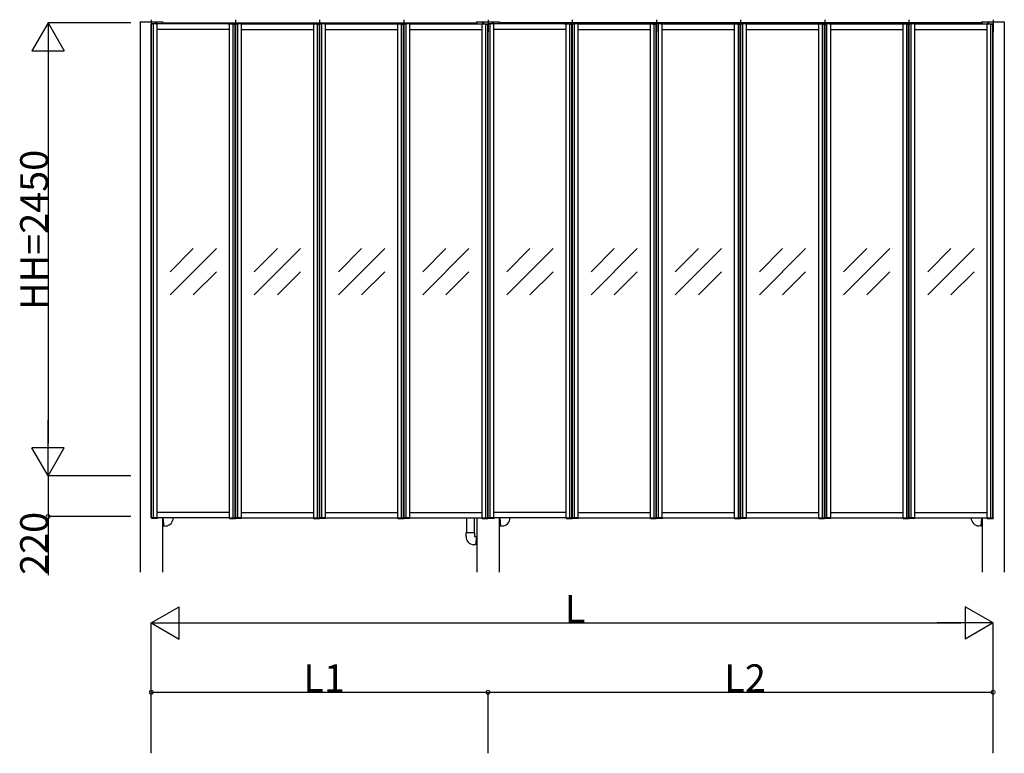
# Model space of a CAD drawing. Extents: x 0 to 22176, y 0 to 35923.
# Drawn here: x 13156 to 18478, y 23325 to 27291 of the extents above; entities that cross this region are included whole.
import ezdxf

# ---------------------------------------------------------------- set-up
doc = ezdxf.new("R2010")
doc.units = 0
doc.linetypes.add('CENTER', pattern=[50.8, 31.75, -6.35, 6.35, -6.35])
doc.linetypes.add('HIDDEN', pattern=[9.525, 6.35, -3.175])
doc.layers.add('YKK_A1', color=4, linetype='CONTINUOUS')
doc.layers.add('YKK_D', color=6, linetype='CONTINUOUS')
doc.styles.get("Standard").update_dxf_attribs({"font": 'txt', "bigfont": 'BIGFONT'})

msp = doc.modelspace()

# ---------------------------------------------------------------- linework, layer by layer
at = {"layer": 'YKK_A1'}
for p, q in [((13806.9, 27276.7), (13806.9, 27279.2)), ((13806.9, 27279.2), (13927.9, 27279.2)), ((13927.9, 27276.7), (13806.9, 27276.7)), ((13927.4, 27276.7), (13807.4, 27276.7)), ((13807.4, 27276.7), (13807.4, 24304.7)), ((13867.4, 27291), (13867.4, 27224.7)), ((13899.4, 27267.7), (13867.4, 27267.7)), ((13867.4, 24597.2), (13867.4, 27267.7)), ((13868.4, 24597.2), (13868.4, 27267.7)), ((13879.4, 27267.2), (13868.9, 27267.2)), ((13868.9, 24597.7), (13868.9, 27267.2)), ((13878.9, 27267.7), (13878.9, 27269.2)), ((13908.9, 27269.2), (13878.9, 27269.2)), ((13908.9, 27267.7), (13878.9, 27267.7)), ((13879.4, 24597.2), (13879.4, 27267.7)), ((13879.4, 24597.7), (13879.4, 27267.2)), ((13888, 27269.5), (13888, 27269.2)), ((13888, 27269.5), (13899.8, 27269.5)), ((13899.8, 27269.2), (13888, 27269.2)), ((14290.4, 27267.7), (13899.4, 27267.7)), ((13899.4, 24597.2), (13899.4, 27267.7)), ((13899.8, 27269.5), (13899.8, 27269.2)), ((13908.9, 27267.7), (13908.9, 27269.2)), ((13927.4, 27276.7), (13927.4, 27267.7)), ((13927.4, 27274.7), (15627.4, 27274.7)), ((13927.9, 27279.2), (13927.9, 27276.7)), ((14280.8, 27267.7), (14280.8, 27269.2)), ((14280.8, 27269.2), (14310.8, 27269.2)), ((14280.8, 27267.7), (14310.8, 27267.7)), ((14289.9, 27269.5), (14289.9, 27269.2)), ((14301.7, 27269.5), (14289.9, 27269.5)), ((14289.9, 27269.2), (14301.7, 27269.2)), ((14290.4, 27267.7), (14322.4, 27267.7)), ((14290.4, 24597.2), (14290.4, 27267.7)), ((14301.7, 27269.5), (14301.7, 27269.2)), ((14310.4, 24597.2), (14310.4, 27267.7)), ((14310.4, 27267.2), (14320.9, 27267.2)), ((14310.4, 24597.7), (14310.4, 27267.2)), ((14310.8, 27267.7), (14310.8, 27269.2)), ((14320.9, 24597.7), (14320.9, 27267.2)), ((14321.4, 24597.2), (14321.4, 27267.7)), ((14322.4, 27291), (14322.4, 27224.7)), ((14322.4, 24597.2), (14322.4, 27267.7)), ((14354.4, 27267.7), (14322.4, 27267.7)), ((14322.4, 24597.2), (14322.4, 27267.7)), ((14323.4, 24597.2), (14323.4, 27267.7)), ((14334.4, 27267.2), (14323.9, 27267.2)), ((14323.9, 24597.7), (14323.9, 27267.2)), ((14333.9, 27267.7), (14333.9, 27269.2)), ((14363.9, 27269.2), (14333.9, 27269.2)), ((14363.9, 27267.7), (14333.9, 27267.7)), ((14334.4, 24597.2), (14334.4, 27267.7)), ((14334.4, 24597.7), (14334.4, 27267.2)), ((14343, 27269.5), (14343, 27269.2)), ((14343, 27269.5), (14354.8, 27269.5)), ((14354.8, 27269.2), (14343, 27269.2)), ((14354.4, 24597.2), (14354.4, 27267.7)), ((14354.4, 27267.7), (14745.4, 27267.7)), ((14354.8, 27269.5), (14354.8, 27269.2)), ((14363.9, 27267.7), (14363.9, 27269.2)), ((14735.8, 27267.7), (14735.8, 27269.2)), ((14735.8, 27269.2), (14765.8, 27269.2)), ((14735.8, 27267.7), (14765.8, 27267.7)), ((14744.9, 27269.5), (14744.9, 27269.2)), ((14756.7, 27269.5), (14744.9, 27269.5)), ((14744.9, 27269.2), (14756.7, 27269.2)), ((14745.4, 27267.7), (14777.4, 27267.7)), ((14745.4, 24597.2), (14745.4, 27267.7)), ((14756.7, 27269.5), (14756.7, 27269.2)), ((14765.4, 24597.2), (14765.4, 27267.7)), ((14765.4, 27267.2), (14775.9, 27267.2)), ((14765.4, 24597.7), (14765.4, 27267.2)), ((14765.8, 27267.7), (14765.8, 27269.2)), ((14775.9, 24597.7), (14775.9, 27267.2)), ((14776.4, 24597.2), (14776.4, 27267.7)), ((14777.4, 27291), (14777.4, 27224.7)), ((14777.4, 24597.2), (14777.4, 27267.7)), ((14809.4, 27267.7), (14777.4, 27267.7)), ((14777.4, 24597.2), (14777.4, 27267.7)), ((14778.4, 24597.2), (14778.4, 27267.7)), ((14789.4, 27267.2), (14778.9, 27267.2)), ((14778.9, 24597.7), (14778.9, 27267.2)), ((14788.9, 27267.7), (14788.9, 27269.2)), ((14818.9, 27269.2), (14788.9, 27269.2)), ((14818.9, 27267.7), (14788.9, 27267.7)), ((14789.4, 24597.2), (14789.4, 27267.7)), ((14789.4, 24597.7), (14789.4, 27267.2)), ((14798, 27269.5), (14798, 27269.2)), ((14798, 27269.5), (14809.8, 27269.5)), ((14809.8, 27269.2), (14798, 27269.2)), ((14809.4, 24597.2), (14809.4, 27267.7)), ((14809.4, 27267.7), (15200.4, 27267.7)), ((14809.8, 27269.5), (14809.8, 27269.2)), ((14818.9, 27267.7), (14818.9, 27269.2)), ((15190.8, 27267.7), (15190.8, 27269.2)), ((15190.8, 27269.2), (15220.8, 27269.2)), ((15190.8, 27267.7), (15220.8, 27267.7)), ((15199.9, 27269.5), (15199.9, 27269.2)), ((15211.7, 27269.5), (15199.9, 27269.5)), ((15199.9, 27269.2), (15211.7, 27269.2)), ((15200.4, 27267.7), (15232.4, 27267.7)), ((15200.4, 24597.2), (15200.4, 27267.7)), ((15211.7, 27269.5), (15211.7, 27269.2)), ((15220.4, 24597.2), (15220.4, 27267.7)), ((15220.4, 27267.2), (15230.9, 27267.2)), ((15220.4, 24597.7), (15220.4, 27267.2)), ((15220.8, 27267.7), (15220.8, 27269.2)), ((15230.9, 24597.7), (15230.9, 27267.2)), ((15231.4, 24597.2), (15231.4, 27267.7)), ((15232.4, 27291), (15232.4, 27224.7)), ((15232.4, 24597.2), (15232.4, 27267.7)), ((15264.4, 27267.7), (15232.4, 27267.7)), ((15232.4, 24597.2), (15232.4, 27267.7)), ((15233.4, 24597.2), (15233.4, 27267.7)), ((15244.4, 27267.2), (15233.9, 27267.2)), ((15233.9, 24597.7), (15233.9, 27267.2)), ((15243.9, 27267.7), (15243.9, 27269.2)), ((15273.9, 27269.2), (15243.9, 27269.2)), ((15273.9, 27267.7), (15243.9, 27267.7)), ((15244.4, 24597.2), (15244.4, 27267.7)), ((15244.4, 24597.7), (15244.4, 27267.2)), ((15253, 27269.5), (15253, 27269.2)), ((15253, 27269.5), (15264.8, 27269.5)), ((15264.8, 27269.2), (15253, 27269.2)), ((15264.4, 24597.2), (15264.4, 27267.7)), ((15264.4, 27267.7), (15655.4, 27267.7)), ((15264.8, 27269.5), (15264.8, 27269.2)), ((15273.9, 27267.7), (15273.9, 27269.2)), ((15626.9, 27276.7), (15626.9, 27279.2)), ((15626.9, 27279.2), (15747.9, 27279.2)), ((15747.9, 27276.7), (15626.9, 27276.7)), ((15747.4, 27276.7), (15627.4, 27276.7)), ((15627.4, 27276.7), (15627.4, 27267.7)), ((15645.8, 27267.7), (15645.8, 27269.2)), ((15645.8, 27269.2), (15675.8, 27269.2)), ((15645.8, 27267.7), (15675.8, 27267.7)), ((15654.9, 27269.5), (15654.9, 27269.2)), ((15666.7, 27269.5), (15654.9, 27269.5)), ((15654.9, 27269.2), (15666.7, 27269.2)), ((15655.4, 27267.7), (15687.4, 27267.7)), ((15655.4, 24597.2), (15655.4, 27267.7)), ((15666.7, 27269.5), (15666.7, 27269.2)), ((15675.4, 24597.2), (15675.4, 27267.7)), ((15675.4, 27267.2), (15685.9, 27267.2)), ((15675.4, 24597.7), (15675.4, 27267.2)), ((15675.8, 27267.7), (15675.8, 27269.2)), ((15685.9, 24597.7), (15685.9, 27267.2)), ((15686.4, 24597.2), (15686.4, 27267.7)), ((15687.4, 27291), (15687.4, 27224.7)), ((15687.4, 24597.2), (15687.4, 27267.7)), ((15719.4, 27267.7), (15687.4, 27267.7)), ((15687.4, 24597.2), (15687.4, 27267.7)), ((15688.4, 24597.2), (15688.4, 27267.7)), ((15699.4, 27267.2), (15688.9, 27267.2)), ((15688.9, 24597.7), (15688.9, 27267.2)), ((15698.9, 27267.7), (15698.9, 27269.2)), ((15728.9, 27269.2), (15698.9, 27269.2)), ((15728.9, 27267.7), (15698.9, 27267.7)), ((15699.4, 24597.2), (15699.4, 27267.7)), ((15699.4, 24597.7), (15699.4, 27267.2)), ((15708, 27269.5), (15708, 27269.2)), ((15708, 27269.5), (15719.8, 27269.5)), ((15719.8, 27269.2), (15708, 27269.2)), ((16110.4, 27267.7), (15719.4, 27267.7)), ((15719.4, 24597.2), (15719.4, 27267.7)), ((15719.8, 27269.5), (15719.8, 27269.2)), ((15728.9, 27267.7), (15728.9, 27269.2)), ((15747.4, 27276.7), (15747.4, 27267.7)), ((15747.4, 27274.7), (18357.4, 27274.7)), ((15747.9, 27279.2), (15747.9, 27276.7)), ((15747.9, 27274.7), (15747.9, 27267.7)), ((18356.9, 27274.7), (15747.9, 27274.7)), ((16100.8, 27267.7), (16100.8, 27269.2)), ((16100.8, 27269.2), (16130.8, 27269.2)), ((16100.8, 27267.7), (16130.8, 27267.7)), ((16109.9, 27269.5), (16109.9, 27269.2)), ((16121.7, 27269.5), (16109.9, 27269.5)), ((16109.9, 27269.2), (16121.7, 27269.2)), ((16110.4, 27267.7), (16142.4, 27267.7)), ((16110.4, 24597.2), (16110.4, 27267.7)), ((16121.7, 27269.5), (16121.7, 27269.2)), ((16130.4, 24597.2), (16130.4, 27267.7)), ((16130.4, 27267.2), (16140.9, 27267.2)), ((16130.4, 24597.7), (16130.4, 27267.2)), ((16130.8, 27267.7), (16130.8, 27269.2)), ((16140.9, 24597.7), (16140.9, 27267.2)), ((16141.4, 24597.2), (16141.4, 27267.7)), ((16142.4, 27291), (16142.4, 27224.7)), ((16142.4, 24597.2), (16142.4, 27267.7)), ((16174.4, 27267.7), (16142.4, 27267.7)), ((16142.4, 24597.2), (16142.4, 27267.7)), ((16143.4, 24597.2), (16143.4, 27267.7)), ((16154.4, 27267.2), (16143.9, 27267.2)), ((16143.9, 24597.7), (16143.9, 27267.2)), ((16153.9, 27267.7), (16153.9, 27269.2)), ((16183.9, 27269.2), (16153.9, 27269.2)), ((16183.9, 27267.7), (16153.9, 27267.7)), ((16154.4, 24597.2), (16154.4, 27267.7)), ((16154.4, 24597.7), (16154.4, 27267.2)), ((16163, 27269.5), (16163, 27269.2)), ((16163, 27269.5), (16174.8, 27269.5)), ((16174.8, 27269.2), (16163, 27269.2)), ((16174.4, 24597.2), (16174.4, 27267.7)), ((16174.4, 27267.7), (16565.4, 27267.7)), ((16174.8, 27269.5), (16174.8, 27269.2)), ((16183.9, 27267.7), (16183.9, 27269.2)), ((16555.8, 27267.7), (16555.8, 27269.2)), ((16555.8, 27269.2), (16585.8, 27269.2)), ((16555.8, 27267.7), (16585.8, 27267.7)), ((16564.9, 27269.5), (16564.9, 27269.2)), ((16576.7, 27269.5), (16564.9, 27269.5)), ((16564.9, 27269.2), (16576.7, 27269.2)), ((16565.4, 27267.7), (16597.4, 27267.7)), ((16565.4, 24597.2), (16565.4, 27267.7)), ((16576.7, 27269.5), (16576.7, 27269.2)), ((16585.4, 24597.2), (16585.4, 27267.7)), ((16585.4, 27267.2), (16595.9, 27267.2)), ((16585.4, 24597.7), (16585.4, 27267.2)), ((16585.8, 27267.7), (16585.8, 27269.2)), ((16595.9, 24597.7), (16595.9, 27267.2)), ((16596.4, 24597.2), (16596.4, 27267.7)), ((16597.4, 27291), (16597.4, 27224.7)), ((16597.4, 24597.2), (16597.4, 27267.7)), ((16629.4, 27267.7), (16597.4, 27267.7)), ((16597.4, 24597.2), (16597.4, 27267.7)), ((16598.4, 24597.2), (16598.4, 27267.7)), ((16609.4, 27267.2), (16598.9, 27267.2)), ((16598.9, 24597.7), (16598.9, 27267.2)), ((16608.9, 27267.7), (16608.9, 27269.2)), ((16638.9, 27269.2), (16608.9, 27269.2)), ((16638.9, 27267.7), (16608.9, 27267.7)), ((16609.4, 24597.2), (16609.4, 27267.7)), ((16609.4, 24597.7), (16609.4, 27267.2)), ((16618, 27269.5), (16618, 27269.2)), ((16618, 27269.5), (16629.8, 27269.5)), ((16629.8, 27269.2), (16618, 27269.2)), ((16629.4, 24597.2), (16629.4, 27267.7)), ((16629.4, 27267.7), (17020.4, 27267.7)), ((16629.8, 27269.5), (16629.8, 27269.2)), ((16638.9, 27267.7), (16638.9, 27269.2)), ((17010.8, 27267.7), (17010.8, 27269.2)), ((17010.8, 27269.2), (17040.8, 27269.2)), ((17010.8, 27267.7), (17040.8, 27267.7)), ((17019.9, 27269.5), (17019.9, 27269.2)), ((17031.7, 27269.5), (17019.9, 27269.5)), ((17019.9, 27269.2), (17031.7, 27269.2)), ((17020.4, 27267.7), (17052.4, 27267.7)), ((17020.4, 24597.2), (17020.4, 27267.7)), ((17031.7, 27269.5), (17031.7, 27269.2)), ((17040.4, 24597.2), (17040.4, 27267.7)), ((17040.4, 27267.2), (17050.9, 27267.2)), ((17040.4, 24597.7), (17040.4, 27267.2)), ((17040.8, 27267.7), (17040.8, 27269.2)), ((17050.9, 24597.7), (17050.9, 27267.2)), ((17051.4, 24597.2), (17051.4, 27267.7)), ((17052.4, 27291), (17052.4, 27224.7)), ((17052.4, 24597.2), (17052.4, 27267.7)), ((17084.4, 27267.7), (17052.4, 27267.7)), ((17052.4, 24597.2), (17052.4, 27267.7)), ((17053.4, 24597.2), (17053.4, 27267.7)), ((17064.4, 27267.2), (17053.9, 27267.2)), ((17053.9, 24597.7), (17053.9, 27267.2)), ((17063.9, 27267.7), (17063.9, 27269.2)), ((17093.9, 27269.2), (17063.9, 27269.2)), ((17093.9, 27267.7), (17063.9, 27267.7)), ((17064.4, 24597.2), (17064.4, 27267.7)), ((17064.4, 24597.7), (17064.4, 27267.2)), ((17073, 27269.5), (17073, 27269.2)), ((17073, 27269.5), (17084.8, 27269.5)), ((17084.8, 27269.2), (17073, 27269.2)), ((17084.4, 24597.2), (17084.4, 27267.7)), ((17084.4, 27267.7), (17475.4, 27267.7)), ((17084.8, 27269.5), (17084.8, 27269.2)), ((17093.9, 27267.7), (17093.9, 27269.2)), ((17465.8, 27267.7), (17465.8, 27269.2)), ((17465.8, 27269.2), (17495.8, 27269.2)), ((17465.8, 27267.7), (17495.8, 27267.7)), ((17474.9, 27269.5), (17474.9, 27269.2)), ((17486.7, 27269.5), (17474.9, 27269.5)), ((17474.9, 27269.2), (17486.7, 27269.2)), ((17475.4, 27267.7), (17507.4, 27267.7)), ((17475.4, 24597.2), (17475.4, 27267.7)), ((17486.7, 27269.5), (17486.7, 27269.2)), ((17495.4, 24597.2), (17495.4, 27267.7)), ((17495.4, 27267.2), (17505.9, 27267.2)), ((17495.4, 24597.7), (17495.4, 27267.2)), ((17495.8, 27267.7), (17495.8, 27269.2)), ((17505.9, 24597.7), (17505.9, 27267.2)), ((17506.4, 24597.2), (17506.4, 27267.7)), ((17507.4, 27291), (17507.4, 27224.7)), ((17507.4, 24597.2), (17507.4, 27267.7)), ((17539.4, 27267.7), (17507.4, 27267.7)), ((17507.4, 24597.2), (17507.4, 27267.7)), ((17508.4, 24597.2), (17508.4, 27267.7)), ((17519.4, 27267.2), (17508.9, 27267.2)), ((17508.9, 24597.7), (17508.9, 27267.2)), ((17518.9, 27267.7), (17518.9, 27269.2)), ((17548.9, 27269.2), (17518.9, 27269.2)), ((17548.9, 27267.7), (17518.9, 27267.7)), ((17519.4, 24597.2), (17519.4, 27267.7)), ((17519.4, 24597.7), (17519.4, 27267.2)), ((17528, 27269.5), (17528, 27269.2)), ((17528, 27269.5), (17539.8, 27269.5)), ((17539.8, 27269.2), (17528, 27269.2)), ((17539.4, 24597.2), (17539.4, 27267.7)), ((17539.4, 27267.7), (17930.4, 27267.7)), ((17539.8, 27269.5), (17539.8, 27269.2)), ((17548.9, 27267.7), (17548.9, 27269.2)), ((17920.8, 27267.7), (17920.8, 27269.2)), ((17920.8, 27269.2), (17950.8, 27269.2)), ((17920.8, 27267.7), (17950.8, 27267.7)), ((17929.9, 27269.5), (17929.9, 27269.2)), ((17941.7, 27269.5), (17929.9, 27269.5)), ((17929.9, 27269.2), (17941.7, 27269.2)), ((17930.4, 27267.7), (17962.4, 27267.7)), ((17930.4, 24597.2), (17930.4, 27267.7)), ((17941.7, 27269.5), (17941.7, 27269.2)), ((17950.4, 24597.2), (17950.4, 27267.7)), ((17950.4, 27267.2), (17960.9, 27267.2)), ((17950.4, 24597.7), (17950.4, 27267.2)), ((17950.8, 27267.7), (17950.8, 27269.2)), ((17960.9, 24597.7), (17960.9, 27267.2)), ((17961.4, 24597.2), (17961.4, 27267.7)), ((17962.4, 27291), (17962.4, 27224.7)), ((17962.4, 24597.2), (17962.4, 27267.7)), ((17994.4, 27267.7), (17962.4, 27267.7)), ((17962.4, 24597.2), (17962.4, 27267.7)), ((17963.4, 24597.2), (17963.4, 27267.7)), ((17974.4, 27267.2), (17963.9, 27267.2)), ((17963.9, 24597.7), (17963.9, 27267.2)), ((17973.9, 27267.7), (17973.9, 27269.2)), ((18003.9, 27269.2), (17973.9, 27269.2)), ((18003.9, 27267.7), (17973.9, 27267.7)), ((17974.4, 24597.2), (17974.4, 27267.7)), ((17974.4, 24597.7), (17974.4, 27267.2)), ((17983, 27269.5), (17983, 27269.2)), ((17983, 27269.5), (17994.8, 27269.5)), ((17994.8, 27269.2), (17983, 27269.2)), ((17994.4, 24597.2), (17994.4, 27267.7)), ((17994.4, 27267.7), (18385.4, 27267.7)), ((17994.8, 27269.5), (17994.8, 27269.2)), ((18003.9, 27267.7), (18003.9, 27269.2)), ((18356.9, 27276.7), (18356.9, 27279.2)), ((18356.9, 27279.2), (18477.9, 27279.2)), ((18477.9, 27276.7), (18356.9, 27276.7)), ((18356.9, 27274.7), (18356.9, 27267.7)), ((18477.4, 27276.7), (18357.4, 27276.7)), ((18357.4, 27276.7), (18357.4, 27267.7)), ((18375.8, 27267.7), (18375.8, 27269.2)), ((18375.8, 27269.2), (18405.8, 27269.2)), ((18375.8, 27267.7), (18405.8, 27267.7)), ((18384.9, 27269.5), (18384.9, 27269.2)), ((18396.7, 27269.5), (18384.9, 27269.5)), ((18384.9, 27269.2), (18396.7, 27269.2)), ((18385.4, 27267.7), (18417.4, 27267.7)), ((18385.4, 24597.2), (18385.4, 27267.7)), ((18396.7, 27269.5), (18396.7, 27269.2)), ((18405.4, 24597.2), (18405.4, 27267.7)), ((18405.4, 27267.2), (18415.9, 27267.2)), ((18405.4, 24597.7), (18405.4, 27267.2)), ((18405.8, 27267.7), (18405.8, 27269.2)), ((18415.9, 24597.7), (18415.9, 27267.2)), ((18416.4, 24597.2), (18416.4, 27267.7)), ((18417.4, 27291), (18417.4, 27224.7)), ((18417.4, 24597.2), (18417.4, 27267.7)), ((18477.4, 27276.7), (18477.4, 24304.7)), ((18477.9, 27279.2), (18477.9, 27276.7)), ((14290.4, 27237.7), (13899.4, 27237.7)), ((14354.4, 27237.7), (14745.4, 27237.7)), ((14809.4, 27237.7), (15200.4, 27237.7)), ((15264.4, 27237.7), (15655.4, 27237.7)), ((16110.4, 27237.7), (15719.4, 27237.7)), ((16174.4, 27237.7), (16565.4, 27237.7)), ((16629.4, 27237.7), (17020.4, 27237.7)), ((17084.4, 27237.7), (17475.4, 27237.7)), ((17539.4, 27237.7), (17930.4, 27237.7)), ((17994.4, 27237.7), (18385.4, 27237.7)), ((14219.2, 26053.1), (13969.2, 25803.1)), ((13969.2, 25928.1), (14094.2, 26053.1)), ((14674.2, 26053.1), (14424.2, 25803.1)), ((14424.2, 25928.1), (14549.2, 26053.1)), ((15129.2, 26053.1), (14879.2, 25803.1)), ((14879.2, 25928.1), (15004.2, 26053.1)), ((15584.2, 26053.1), (15334.2, 25803.1)), ((15334.2, 25928.1), (15459.2, 26053.1)), ((16039.2, 26053.1), (15789.2, 25803.1)), ((15789.2, 25928.1), (15914.2, 26053.1)), ((16494.2, 26053.1), (16244.2, 25803.1)), ((16244.2, 25928.1), (16369.2, 26053.1)), ((16949.2, 26053.1), (16699.2, 25803.1)), ((16699.2, 25928.1), (16824.2, 26053.1)), ((17404.2, 26053.1), (17154.2, 25803.1)), ((17154.2, 25928.1), (17279.2, 26053.1)), ((17859.2, 26053.1), (17609.2, 25803.1)), ((17609.2, 25928.1), (17734.2, 26053.1)), ((18314.2, 26053.1), (18064.2, 25803.1)), ((18064.2, 25928.1), (18189.2, 26053.1)), ((14094.2, 25803.1), (14219.2, 25928.1)), ((14549.2, 25803.1), (14674.2, 25928.1)), ((15004.2, 25803.1), (15129.2, 25928.1)), ((15459.2, 25803.1), (15584.2, 25928.1)), ((15914.2, 25803.1), (16039.2, 25928.1)), ((16369.2, 25803.1), (16494.2, 25928.1)), ((16824.2, 25803.1), (16949.2, 25928.1)), ((17279.2, 25803.1), (17404.2, 25928.1)), ((17734.2, 25803.1), (17859.2, 25928.1)), ((18189.2, 25803.1), (18314.2, 25928.1)), ((13899.4, 24597.2), (13867.4, 24597.2)), ((13867.9, 24597.2), (13867.9, 24594.7)), ((13899.9, 24597.2), (13867.9, 24597.2)), ((13899.9, 24594.7), (13867.9, 24594.7)), ((13879.4, 24597.7), (13868.9, 24597.7)), ((14290.4, 24627.2), (13899.4, 24627.2)), ((14290.4, 24597.2), (13899.4, 24597.2)), ((13899.9, 24597.2), (13899.9, 24594.7)), ((13927.4, 24597.2), (13927.4, 24304.7)), ((13930.6, 24596.9), (13927.4, 24596.6)), ((13930.5, 24597.2), (13934.4, 24553)), ((14289.9, 24597.2), (14289.9, 24594.7)), ((14289.9, 24597.2), (14321.9, 24597.2)), ((14289.9, 24594.7), (14321.9, 24594.7)), ((14290.4, 24597.2), (14322.4, 24597.2)), ((14310.4, 24597.7), (14320.9, 24597.7)), ((14321.9, 24597.2), (14321.9, 24594.7)), ((14354.4, 24597.2), (14322.4, 24597.2)), ((14322.9, 24597.2), (14322.9, 24594.7)), ((14354.9, 24597.2), (14322.9, 24597.2)), ((14354.9, 24594.7), (14322.9, 24594.7)), ((14334.4, 24597.7), (14323.9, 24597.7)), ((14354.4, 24627.2), (14745.4, 24627.2)), ((14354.4, 24597.2), (14745.4, 24597.2)), ((14354.9, 24597.2), (14354.9, 24594.7)), ((14744.9, 24597.2), (14744.9, 24594.7)), ((14744.9, 24597.2), (14776.9, 24597.2)), ((14744.9, 24594.7), (14776.9, 24594.7)), ((14745.4, 24597.2), (14777.4, 24597.2)), ((14765.4, 24597.7), (14775.9, 24597.7)), ((14776.9, 24597.2), (14776.9, 24594.7)), ((14809.4, 24597.2), (14777.4, 24597.2)), ((14777.9, 24597.2), (14777.9, 24594.7)), ((14809.9, 24597.2), (14777.9, 24597.2)), ((14809.9, 24594.7), (14777.9, 24594.7)), ((14789.4, 24597.7), (14778.9, 24597.7)), ((14809.4, 24627.2), (15200.4, 24627.2)), ((14809.4, 24597.2), (15200.4, 24597.2)), ((14809.9, 24597.2), (14809.9, 24594.7)), ((15199.9, 24597.2), (15199.9, 24594.7)), ((15199.9, 24597.2), (15231.9, 24597.2)), ((15199.9, 24594.7), (15231.9, 24594.7)), ((15200.4, 24597.2), (15232.4, 24597.2)), ((15220.4, 24597.7), (15230.9, 24597.7)), ((15231.9, 24597.2), (15231.9, 24594.7)), ((15264.4, 24597.2), (15232.4, 24597.2)), ((15232.9, 24597.2), (15232.9, 24594.7)), ((15264.9, 24597.2), (15232.9, 24597.2)), ((15264.9, 24594.7), (15232.9, 24594.7)), ((15244.4, 24597.7), (15233.9, 24597.7)), ((15264.4, 24627.2), (15655.4, 24627.2)), ((15264.4, 24597.2), (15655.4, 24597.2)), ((15264.9, 24597.2), (15264.9, 24594.7)), ((15570.4, 24597.2), (15570.4, 24517.7)), ((15612.4, 24597.2), (15612.4, 24517.7)), ((15627.4, 24597.2), (15627.4, 24304.7)), ((15654.9, 24597.2), (15654.9, 24594.7)), ((15654.9, 24597.2), (15686.9, 24597.2)), ((15654.9, 24594.7), (15686.9, 24594.7)), ((15655.4, 24597.2), (15687.4, 24597.2)), ((15675.4, 24597.7), (15685.9, 24597.7)), ((15686.9, 24597.2), (15686.9, 24594.7)), ((15719.4, 24597.2), (15687.4, 24597.2)), ((15687.9, 24597.2), (15687.9, 24594.7)), ((15719.9, 24597.2), (15687.9, 24597.2)), ((15719.9, 24594.7), (15687.9, 24594.7)), ((15699.4, 24597.7), (15688.9, 24597.7)), ((16110.4, 24627.2), (15719.4, 24627.2)), ((16110.4, 24597.2), (15719.4, 24597.2)), ((15719.9, 24597.2), (15719.9, 24594.7)), ((15747.4, 24597.2), (15747.4, 24304.7)), ((15750.6, 24596.9), (15747.4, 24596.6)), ((15750.5, 24597.2), (15754.4, 24553)), ((16109.9, 24597.2), (16109.9, 24594.7)), ((16109.9, 24597.2), (16141.9, 24597.2)), ((16109.9, 24594.7), (16141.9, 24594.7)), ((16110.4, 24597.2), (16142.4, 24597.2)), ((16130.4, 24597.7), (16140.9, 24597.7)), ((16141.9, 24597.2), (16141.9, 24594.7)), ((16174.4, 24597.2), (16142.4, 24597.2)), ((16142.9, 24597.2), (16142.9, 24594.7)), ((16174.9, 24597.2), (16142.9, 24597.2)), ((16174.9, 24594.7), (16142.9, 24594.7)), ((16154.4, 24597.7), (16143.9, 24597.7)), ((16174.4, 24627.2), (16565.4, 24627.2)), ((16174.4, 24597.2), (16565.4, 24597.2)), ((16174.9, 24597.2), (16174.9, 24594.7)), ((16564.9, 24597.2), (16564.9, 24594.7)), ((16564.9, 24597.2), (16596.9, 24597.2)), ((16564.9, 24594.7), (16596.9, 24594.7)), ((16565.4, 24597.2), (16597.4, 24597.2)), ((16585.4, 24597.7), (16595.9, 24597.7)), ((16596.9, 24597.2), (16596.9, 24594.7)), ((16629.4, 24597.2), (16597.4, 24597.2)), ((16597.9, 24597.2), (16597.9, 24594.7)), ((16629.9, 24597.2), (16597.9, 24597.2)), ((16629.9, 24594.7), (16597.9, 24594.7)), ((16609.4, 24597.7), (16598.9, 24597.7)), ((16629.4, 24627.2), (17020.4, 24627.2)), ((16629.4, 24597.2), (17020.4, 24597.2)), ((16629.9, 24597.2), (16629.9, 24594.7)), ((17019.9, 24597.2), (17019.9, 24594.7)), ((17019.9, 24597.2), (17051.9, 24597.2)), ((17019.9, 24594.7), (17051.9, 24594.7)), ((17020.4, 24597.2), (17052.4, 24597.2)), ((17040.4, 24597.7), (17050.9, 24597.7)), ((17051.9, 24597.2), (17051.9, 24594.7)), ((17084.4, 24597.2), (17052.4, 24597.2)), ((17052.9, 24597.2), (17052.9, 24594.7)), ((17084.9, 24597.2), (17052.9, 24597.2)), ((17084.9, 24594.7), (17052.9, 24594.7)), ((17064.4, 24597.7), (17053.9, 24597.7)), ((17084.4, 24627.2), (17475.4, 24627.2)), ((17084.4, 24597.2), (17475.4, 24597.2)), ((17084.9, 24597.2), (17084.9, 24594.7)), ((17474.9, 24597.2), (17474.9, 24594.7)), ((17474.9, 24597.2), (17506.9, 24597.2)), ((17474.9, 24594.7), (17506.9, 24594.7)), ((17475.4, 24597.2), (17507.4, 24597.2)), ((17495.4, 24597.7), (17505.9, 24597.7)), ((17506.9, 24597.2), (17506.9, 24594.7)), ((17539.4, 24597.2), (17507.4, 24597.2)), ((17507.9, 24597.2), (17507.9, 24594.7)), ((17539.9, 24597.2), (17507.9, 24597.2)), ((17539.9, 24594.7), (17507.9, 24594.7)), ((17519.4, 24597.7), (17508.9, 24597.7)), ((17539.4, 24627.2), (17930.4, 24627.2)), ((17539.4, 24597.2), (17930.4, 24597.2)), ((17539.9, 24597.2), (17539.9, 24594.7)), ((17929.9, 24597.2), (17929.9, 24594.7)), ((17929.9, 24597.2), (17961.9, 24597.2)), ((17929.9, 24594.7), (17961.9, 24594.7)), ((17930.4, 24597.2), (17962.4, 24597.2)), ((17950.4, 24597.7), (17960.9, 24597.7)), ((17961.9, 24597.2), (17961.9, 24594.7)), ((17994.4, 24597.2), (17962.4, 24597.2)), ((17962.9, 24597.2), (17962.9, 24594.7)), ((17994.9, 24597.2), (17962.9, 24597.2)), ((17994.9, 24594.7), (17962.9, 24594.7)), ((17974.4, 24597.7), (17963.9, 24597.7)), ((17994.4, 24627.2), (18385.4, 24627.2)), ((17994.4, 24597.2), (18385.4, 24597.2)), ((17994.9, 24597.2), (17994.9, 24594.7)), ((18354.2, 24597.2), (18350.3, 24553)), ((18354.1, 24596.9), (18357.4, 24596.6)), ((18357.4, 24597.2), (18357.4, 24304.7)), ((18384.9, 24597.2), (18384.9, 24594.7)), ((18384.9, 24597.2), (18416.9, 24597.2)), ((18384.9, 24594.7), (18416.9, 24594.7)), ((18385.4, 24597.2), (18417.4, 24597.2)), ((18405.4, 24597.7), (18415.9, 24597.7)), ((18416.9, 24597.2), (18416.9, 24594.7)), ((13934.2, 24555), (13927.4, 24554.4)), ((13934.4, 24553), (13945.3, 24554)), ((15754.2, 24555), (15747.4, 24554.4)), ((15754.4, 24553), (15765.3, 24554)), ((18350.3, 24553), (18339.4, 24554)), ((18350.5, 24555), (18357.4, 24554.4)), ((15568.4, 24517.7), (15614.4, 24517.7)), ((15568.4, 24496.7), (15568.4, 24517.7)), ((15614.4, 24517.7), (15614.4, 24497.7)), ((15614.4, 24497.7), (15624.3, 24496.8)), ((15624.3, 24496.8), (15620.3, 24451)), ((15627.4, 24494.5), (15624.1, 24494.8)), ((15627.4, 24452.4), (15620.5, 24453))]:
    msp.add_line(p, q, dxfattribs=at)
at = {"layer": 'YKK_A1', "linetype": 'HIDDEN'}
for p, q in [((13891.4, 27271.8), (13892.8, 27269.1)), ((13893.9, 27268.5), (13892.8, 27269.1)), ((13893.9, 27268.5), (13895.1, 27269.1)), ((13896.4, 27271.8), (13895.1, 27269.1)), ((14293.3, 27271.8), (14294.6, 27269.1)), ((14295.8, 27268.5), (14294.6, 27269.1)), ((14295.8, 27268.5), (14296.9, 27269.1)), ((14298.3, 27271.8), (14296.9, 27269.1)), ((14346.4, 27271.8), (14347.8, 27269.1)), ((14348.9, 27268.5), (14347.8, 27269.1)), ((14348.9, 27268.5), (14350.1, 27269.1)), ((14351.4, 27271.8), (14350.1, 27269.1)), ((14748.3, 27271.8), (14749.6, 27269.1)), ((14750.8, 27268.5), (14749.6, 27269.1)), ((14750.8, 27268.5), (14751.9, 27269.1)), ((14753.3, 27271.8), (14751.9, 27269.1)), ((14801.4, 27271.8), (14802.8, 27269.1)), ((14803.9, 27268.5), (14802.8, 27269.1)), ((14803.9, 27268.5), (14805.1, 27269.1)), ((14806.4, 27271.8), (14805.1, 27269.1)), ((15203.3, 27271.8), (15204.6, 27269.1)), ((15205.8, 27268.5), (15204.6, 27269.1)), ((15205.8, 27268.5), (15206.9, 27269.1)), ((15208.3, 27271.8), (15206.9, 27269.1)), ((15256.4, 27271.8), (15257.8, 27269.1)), ((15258.9, 27268.5), (15257.8, 27269.1)), ((15258.9, 27268.5), (15260.1, 27269.1)), ((15261.4, 27271.8), (15260.1, 27269.1)), ((15658.3, 27271.8), (15659.6, 27269.1)), ((15660.8, 27268.5), (15659.6, 27269.1)), ((15660.8, 27268.5), (15661.9, 27269.1)), ((15663.3, 27271.8), (15661.9, 27269.1)), ((15711.4, 27271.8), (15712.8, 27269.1)), ((15713.9, 27268.5), (15712.8, 27269.1)), ((15713.9, 27268.5), (15715.1, 27269.1)), ((15716.4, 27271.8), (15715.1, 27269.1)), ((16113.3, 27271.8), (16114.6, 27269.1)), ((16115.8, 27268.5), (16114.6, 27269.1)), ((16115.8, 27268.5), (16116.9, 27269.1)), ((16118.3, 27271.8), (16116.9, 27269.1)), ((16166.4, 27271.8), (16167.8, 27269.1)), ((16168.9, 27268.5), (16167.8, 27269.1)), ((16168.9, 27268.5), (16170.1, 27269.1)), ((16171.4, 27271.8), (16170.1, 27269.1)), ((16568.3, 27271.8), (16569.6, 27269.1)), ((16570.8, 27268.5), (16569.6, 27269.1)), ((16570.8, 27268.5), (16571.9, 27269.1)), ((16573.3, 27271.8), (16571.9, 27269.1)), ((16621.4, 27271.8), (16622.8, 27269.1)), ((16623.9, 27268.5), (16622.8, 27269.1)), ((16623.9, 27268.5), (16625.1, 27269.1)), ((16626.4, 27271.8), (16625.1, 27269.1)), ((17023.3, 27271.8), (17024.6, 27269.1)), ((17025.8, 27268.5), (17024.6, 27269.1)), ((17025.8, 27268.5), (17026.9, 27269.1)), ((17028.3, 27271.8), (17026.9, 27269.1)), ((17076.4, 27271.8), (17077.8, 27269.1)), ((17078.9, 27268.5), (17077.8, 27269.1)), ((17078.9, 27268.5), (17080.1, 27269.1)), ((17081.4, 27271.8), (17080.1, 27269.1)), ((17478.3, 27271.8), (17479.6, 27269.1)), ((17480.8, 27268.5), (17479.6, 27269.1)), ((17480.8, 27268.5), (17481.9, 27269.1)), ((17483.3, 27271.8), (17481.9, 27269.1)), ((17531.4, 27271.8), (17532.8, 27269.1)), ((17533.9, 27268.5), (17532.8, 27269.1)), ((17533.9, 27268.5), (17535.1, 27269.1)), ((17536.4, 27271.8), (17535.1, 27269.1)), ((17933.3, 27271.8), (17934.6, 27269.1)), ((17935.8, 27268.5), (17934.6, 27269.1)), ((17935.8, 27268.5), (17936.9, 27269.1)), ((17938.3, 27271.8), (17936.9, 27269.1)), ((17986.4, 27271.8), (17987.8, 27269.1)), ((17988.9, 27268.5), (17987.8, 27269.1)), ((17988.9, 27268.5), (17990.1, 27269.1)), ((17991.4, 27271.8), (17990.1, 27269.1)), ((18388.3, 27271.8), (18389.6, 27269.1)), ((18390.8, 27268.5), (18389.6, 27269.1)), ((18390.8, 27268.5), (18391.9, 27269.1)), ((18393.3, 27271.8), (18391.9, 27269.1))]:
    msp.add_line(p, q, dxfattribs=at)
at = {"layer": 'YKK_A1', "linetype": 'CENTER'}
for p, q in [((13893.9, 27267.7), (13893.9, 27272.9)), ((14295.8, 27267.7), (14295.8, 27272.9)), ((14348.9, 27267.7), (14348.9, 27272.9)), ((14750.8, 27267.7), (14750.8, 27272.9)), ((14803.9, 27267.7), (14803.9, 27272.9)), ((15205.8, 27267.7), (15205.8, 27272.9)), ((15258.9, 27267.7), (15258.9, 27272.9)), ((15660.8, 27267.7), (15660.8, 27272.9)), ((15713.9, 27267.7), (15713.9, 27272.9)), ((16115.8, 27267.7), (16115.8, 27272.9)), ((16168.9, 27267.7), (16168.9, 27272.9)), ((16570.8, 27267.7), (16570.8, 27272.9)), ((16623.9, 27267.7), (16623.9, 27272.9)), ((17025.8, 27267.7), (17025.8, 27272.9)), ((17078.9, 27267.7), (17078.9, 27272.9)), ((17480.8, 27267.7), (17480.8, 27272.9)), ((17533.9, 27267.7), (17533.9, 27272.9)), ((17935.8, 27267.7), (17935.8, 27272.9)), ((17988.9, 27267.7), (17988.9, 27272.9)), ((18390.8, 27267.7), (18390.8, 27272.9))]:
    msp.add_line(p, q, dxfattribs=at)
at = {"layer": 'YKK_A1', "linetype": 'Continuous'}
msp.add_line((15620.3, 24451), (15609.4, 24451.9), dxfattribs=at)
at = {"layer": 'YKK_A1'}
for centre, radius, start, end in [((13893.9, 27264.5), 7.7, 39.9831, 140.0169), ((14295.8, 27264.5), 7.7, 39.9831, 140.0169), ((14348.9, 27264.5), 7.7, 39.9831, 140.0169), ((14750.8, 27264.5), 7.7, 39.9831, 140.0169), ((14803.9, 27264.5), 7.7, 39.9831, 140.0169), ((15205.8, 27264.5), 7.7, 39.9831, 140.0169), ((15258.9, 27264.5), 7.7, 39.9831, 140.0169), ((15660.8, 27264.5), 7.7, 39.9831, 140.0169), ((15713.9, 27264.5), 7.7, 39.9831, 140.0169), ((16115.8, 27264.5), 7.7, 39.9831, 140.0169), ((16168.9, 27264.5), 7.7, 39.9831, 140.0169), ((16570.8, 27264.5), 7.7, 39.9831, 140.0169), ((16623.9, 27264.5), 7.7, 39.9831, 140.0169), ((17025.8, 27264.5), 7.7, 39.9831, 140.0169), ((17078.9, 27264.5), 7.7, 39.9831, 140.0169), ((17480.8, 27264.5), 7.7, 39.9831, 140.0169), ((17533.9, 27264.5), 7.7, 39.9831, 140.0169), ((17935.8, 27264.5), 7.7, 39.9831, 140.0169), ((17988.9, 27264.5), 7.7, 39.9831, 140.0169), ((18390.8, 27264.5), 7.7, 39.9831, 140.0169), ((13941.4, 24598.8), 45, 275, 357.9832), ((15761.4, 24598.8), 45, 275, 357.9832), ((18343.4, 24598.8), 45, 182.0168, 265), ((15613.4, 24496.7), 45, 180, 265)]:
    msp.add_arc(centre, radius, start, end, dxfattribs=at)
at = {"layer": 'YKK_D', "lineweight": -2}
for p, q in [((13309.8, 27274.7), (13222.3, 27123.2)), ((13309.8, 27274.7), (13397.3, 27123.2)), ((13309.8, 27274.7), (13309.8, 26971.6)), ((13222.3, 27123.2), (13397.3, 27123.2)), ((13309.8, 24824.7), (13309.8, 25127.8)), ((13309.8, 24824.7), (13222.3, 24976.3)), ((13397.3, 24976.3), (13222.3, 24976.3)), ((13309.8, 24824.7), (13397.3, 24976.3)), ((13867.4, 24029.7), (14018.9, 24117.2)), ((14018.9, 23942.2), (14018.9, 24117.2)), ((18417.4, 24029.7), (18265.8, 24117.2)), ((18265.8, 24117.2), (18265.8, 23942.2)), ((13867.4, 24029.7), (14018.9, 23942.2)), ((13867.4, 24029.7), (14170.5, 24029.7)), ((18417.4, 24029.7), (18114.2, 24029.7)), ((18417.4, 24029.7), (18265.8, 23942.2))]:
    msp.add_line(p, q, dxfattribs=at)
at = {"layer": 'YKK_D'}
for p, q in [((13757.4, 27274.7), (13308.8, 27274.7)), ((13309.8, 27099.7), (13309.8, 24999.7)), ((13757.4, 24824.7), (13308.8, 24824.7)), ((13757.4, 24824.7), (13308.8, 24824.7)), ((13309.8, 24824.7), (13309.8, 24604.7)), ((13757.4, 24604.7), (13308.8, 24604.7)), ((13309.8, 24604.7), (13309.8, 24288.2)), ((13867.4, 23324.7), (13867.4, 24030.7)), ((14042.4, 24029.7), (18242.4, 24029.7)), ((18417.4, 23324.7), (18417.4, 24030.7)), ((13867.4, 23324.7), (13867.4, 23655.7)), ((13867.4, 23654.7), (15687.4, 23654.7)), ((15687.4, 23324.7), (15687.4, 23655.7)), ((15687.4, 23324.7), (15687.4, 23655.7)), ((15687.4, 23654.7), (18417.4, 23654.7)), ((18417.4, 23324.7), (18417.4, 23655.7))]:
    msp.add_line(p, q, dxfattribs=at)
at = {"layer": 'YKK_D', "linetype": 'ByBlock', "const_width": 21.2}
for points in [[(13309.8, 24607.4, 1), (13309.8, 24602.1, 1)], [(13870, 23654.7, 1), (13864.7, 23654.7, 1)], [(15684.7, 23654.7, 1), (15690, 23654.7, 1)], [(15690, 23654.7, 1), (15684.7, 23654.7, 1)], [(18414.7, 23654.7, 1), (18420, 23654.7, 1)]]:
    msp.add_lwpolyline(points, format="xyb", close=True, dxfattribs=at)

# ---------------------------------------------------------------- texts
at = {"layer": 'YKK_D'}
for s, p in [('HH=2450', (13308.8, 25721.7)), ('220', (13308.8, 24289.2))]:
    msp.add_text(s, height=150, rotation=90, dxfattribs=at).set_placement(p)
for s, p in [('L', (16102.4, 24030.7)), ('L1', (14689.4, 23655.7)), ('L2', (16964.4, 23655.7))]:
    msp.add_text(s, height=150, dxfattribs=at).set_placement(p)

doc.saveas('drawing.dxf')
